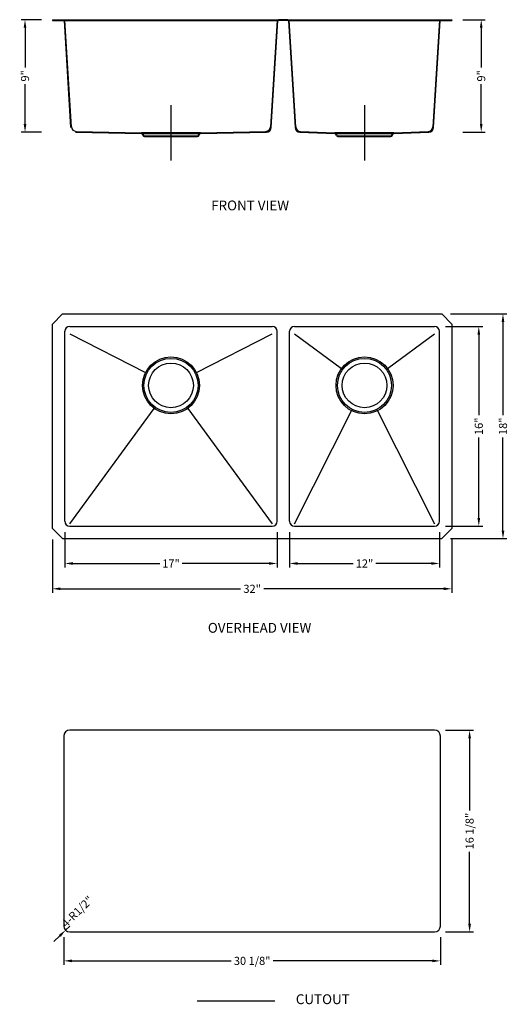
# Model space of a CAD drawing. Extents: x 854 to 893.1, y 26.2 to 105.
import ezdxf

# ---------------------------------------------------------------- set-up
doc = ezdxf.new("R2010")
doc.units = 0
doc.header["$MEASUREMENT"] = 0
doc.linetypes.add('CENTER2', pattern=[28.575, 19.05, -3.175, 3.175, -3.175])
doc.linetypes.add('HIDDEN2', pattern=[4.7625, 3.175, -1.5875])
doc.layers.get('0').update_dxf_attribs({"linetype": 'CONTINUOUS'})
doc.layers.get('DEFPOINTS').update_dxf_attribs({"linetype": 'CONTINUOUS'})
for name, color, linetype in [('中心线', 1, 'CENTER2'), ('标注', 80, 'CONTINUOUS'), ('虚线', 4, 'HIDDEN2')]:
    doc.layers.add(name, color=color, linetype=linetype)
doc.layers.add('标注线', color=3, linetype='CONTINUOUS', lineweight=9)
doc.styles.get("Standard").update_dxf_attribs({"font": 'arial.ttf'})
doc.dimstyles.new('副本STANDARD', dxfattribs={"dimtxt": 0.65, "dimasz": 0.65, "dimexe": 0.32, "dimexo": 0.88, "dimgap": 0.3, "dimtad": 0, "dimdec": 3, "dimdsep": 46, "dimlunit": 5, "dimtxsty": 'STANDARD', "dimcen": 0.09, "dimclrd": 256, "dimclre": 256, "dimclrt": 256, "dimadec": 0, "dimazin": 0, "dimtfac": 1, "dimtdec": 3, "dimtmove": 2, "dimatfit": 3, "dimfxl": 1, "dimfrac": 2, "dimtolj": 1, "dimarcsym": 0})

# ---------------------------------------------------------------- blocks, each defined once
blk = doc.blocks.new('*D87')
at = {"layer": 'DEFPOINTS', "color": 0, "transparency": 16777216}
for p in [(857.614, 64.877), (874.614, 64.877), (874.614, 61.494)]:
    blk.add_point(p, dxfattribs=at)
at = {"layer": '标注', "linetype": 'Continuous', "lineweight": -2, "transparency": 16777216}
for p, q in [((857.614, 63.997), (857.614, 61.174)), ((874.614, 63.997), (874.614, 61.174)), ((858.264, 61.494), (865.218, 61.494)), ((873.964, 61.494), (867.009, 61.494))]:
    blk.add_line(p, q, dxfattribs=at)
at = {"layer": '标注', "transparency": 16777216}
for points in [[(858.264, 61.602), (858.264, 61.385), (857.614, 61.494)], [(873.964, 61.602), (873.964, 61.385), (874.614, 61.494)]]:
    blk.add_solid(points, dxfattribs=at)
at = {"layer": '标注', "transparency": 16777216, "insert": (866.114, 61.494), "char_height": 0.65, "attachment_point": 5}
blk.add_mtext('\\A1;17"', dxfattribs=at)
blk = doc.blocks.new('*D88')
at = {"layer": 'DEFPOINTS', "color": 0, "transparency": 16777216}
for p in [(875.614, 64.877), (887.614, 64.877), (887.614, 61.494)]:
    blk.add_point(p, dxfattribs=at)
at = {"layer": '标注', "linetype": 'Continuous', "lineweight": -2, "transparency": 16777216}
for p, q in [((875.614, 63.997), (875.614, 61.174)), ((887.614, 63.997), (887.614, 61.174)), ((876.264, 61.494), (880.718, 61.494)), ((886.964, 61.494), (882.509, 61.494))]:
    blk.add_line(p, q, dxfattribs=at)
at = {"layer": '标注', "transparency": 16777216}
for points in [[(876.264, 61.602), (876.264, 61.385), (875.614, 61.494)], [(886.964, 61.602), (886.964, 61.385), (887.614, 61.494)]]:
    blk.add_solid(points, dxfattribs=at)
at = {"layer": '标注', "transparency": 16777216, "insert": (881.614, 61.494), "char_height": 0.65, "attachment_point": 5}
blk.add_mtext('\\A1;12"', dxfattribs=at)
blk = doc.blocks.new('*D89')
at = {"layer": 'DEFPOINTS', "color": 0, "transparency": 16777216}
for p in [(856.614, 64.298), (888.614, 64.298), (888.614, 59.466)]:
    blk.add_point(p, dxfattribs=at)
at = {"layer": '标注', "linetype": 'Continuous', "lineweight": -2, "transparency": 16777216}
for p, q in [((856.614, 63.418), (856.614, 59.146)), ((888.614, 63.418), (888.614, 59.146)), ((857.264, 59.466), (871.688, 59.466)), ((887.964, 59.466), (873.54, 59.466))]:
    blk.add_line(p, q, dxfattribs=at)
at = {"layer": '标注', "transparency": 16777216}
for points in [[(857.264, 59.575), (857.264, 59.358), (856.614, 59.466)], [(887.964, 59.575), (887.964, 59.358), (888.614, 59.466)]]:
    blk.add_solid(points, dxfattribs=at)
at = {"layer": '标注', "transparency": 16777216, "insert": (872.614, 59.466), "char_height": 0.65, "attachment_point": 5}
blk.add_mtext('\\A1;32"', dxfattribs=at)
blk = doc.blocks.new('*D90')
at = {"layer": 'DEFPOINTS', "color": 0, "transparency": 16777216}
for p in [(887.22, 80.483), (890.767, 80.483), (887.22, 64.483)]:
    blk.add_point(p, dxfattribs=at)
at = {"layer": '标注', "linetype": 'Continuous', "lineweight": -2, "transparency": 16777216}
for p, q in [((888.1, 80.483), (891.087, 80.483)), ((890.767, 79.833), (890.767, 73.378)), ((890.767, 65.133), (890.767, 71.587)), ((888.1, 64.483), (891.087, 64.483))]:
    blk.add_line(p, q, dxfattribs=at)
at = {"layer": '标注', "transparency": 16777216}
for points in [[(890.659, 79.833), (890.875, 79.833), (890.767, 80.483)], [(890.659, 65.133), (890.875, 65.133), (890.767, 64.483)]]:
    blk.add_solid(points, dxfattribs=at)
at = {"layer": '标注', "transparency": 16777216, "insert": (890.767, 72.483), "char_height": 0.65, "attachment_point": 5, "rotation": 90}
blk.add_mtext('\\A1;16"', dxfattribs=at)
blk = doc.blocks.new('*D91')
at = {"layer": 'DEFPOINTS', "color": 0, "transparency": 16777216}
for p in [(887.614, 81.483), (892.704, 81.483), (887.614, 63.483)]:
    blk.add_point(p, dxfattribs=at)
at = {"layer": '标注', "linetype": 'Continuous', "lineweight": -2, "transparency": 16777216}
for p, q in [((888.494, 81.483), (893.024, 81.483)), ((892.704, 80.833), (892.704, 73.378)), ((892.704, 64.133), (892.704, 71.587)), ((888.494, 63.483), (893.024, 63.483))]:
    blk.add_line(p, q, dxfattribs=at)
at = {"layer": '标注', "transparency": 16777216}
for points in [[(892.596, 80.833), (892.812, 80.833), (892.704, 81.483)], [(892.596, 64.133), (892.812, 64.133), (892.704, 63.483)]]:
    blk.add_solid(points, dxfattribs=at)
at = {"layer": '标注', "transparency": 16777216, "insert": (892.704, 72.483), "char_height": 0.65, "attachment_point": 5, "rotation": 90}
blk.add_mtext('\\A1;18"', dxfattribs=at)
blk = doc.blocks.new('*D92')
at = {"layer": 'DEFPOINTS', "color": 0, "transparency": 16777216}
for p in [(888.614, 105.047), (888.614, 96.047), (890.961, 96.047)]:
    blk.add_point(p, dxfattribs=at)
at = {"layer": '标注', "linetype": 'Continuous', "lineweight": -2, "transparency": 16777216}
for p, q in [((889.494, 105.047), (891.281, 105.047)), ((890.961, 104.397), (890.961, 101.221)), ((890.961, 96.697), (890.961, 99.873)), ((889.494, 96.047), (891.281, 96.047))]:
    blk.add_line(p, q, dxfattribs=at)
at = {"layer": '标注', "transparency": 16777216}
for points in [[(890.852, 104.397), (891.069, 104.397), (890.961, 105.047)], [(890.852, 96.697), (891.069, 96.697), (890.961, 96.047)]]:
    blk.add_solid(points, dxfattribs=at)
at = {"layer": '标注', "transparency": 16777216, "insert": (890.961, 100.547), "char_height": 0.65, "attachment_point": 5, "rotation": 90}
blk.add_mtext('\\A1;9"', dxfattribs=at)
blk = doc.blocks.new('*D93')
at = {"layer": 'DEFPOINTS', "color": 0, "transparency": 16777216}
for p in [(856.614, 105.047), (854.424, 96.047), (856.614, 96.047)]:
    blk.add_point(p, dxfattribs=at)
at = {"layer": '标注', "linetype": 'Continuous', "lineweight": -2, "transparency": 16777216}
for p, q in [((855.734, 105.047), (854.104, 105.047)), ((854.424, 104.397), (854.424, 101.221)), ((854.424, 96.697), (854.424, 99.873)), ((855.734, 96.047), (854.104, 96.047))]:
    blk.add_line(p, q, dxfattribs=at)
at = {"layer": '标注', "transparency": 16777216}
for points in [[(854.315, 104.397), (854.532, 104.397), (854.424, 105.047)], [(854.315, 96.697), (854.532, 96.697), (854.424, 96.047)]]:
    blk.add_solid(points, dxfattribs=at)
at = {"layer": '标注', "transparency": 16777216, "insert": (854.424, 100.547), "char_height": 0.65, "attachment_point": 5, "rotation": 90}
blk.add_mtext('\\A1;9"', dxfattribs=at)
blk = doc.blocks.new('*D94')
at = {"layer": 'DEFPOINTS', "color": 0, "transparency": 16777216}
for p in [(857.535, 32.456), (887.692, 32.456), (887.692, 29.665)]:
    blk.add_point(p, dxfattribs=at)
at = {"layer": '标注', "linetype": 'Continuous', "lineweight": -2, "transparency": 16777216}
for p, q in [((857.535, 31.576), (857.535, 29.345)), ((887.692, 31.576), (887.692, 29.345)), ((858.185, 29.665), (870.931, 29.665)), ((887.042, 29.665), (874.297, 29.665))]:
    blk.add_line(p, q, dxfattribs=at)
at = {"layer": '标注', "transparency": 16777216}
for points in [[(858.185, 29.774), (858.185, 29.557), (857.535, 29.665)], [(887.042, 29.774), (887.042, 29.557), (887.692, 29.665)]]:
    blk.add_solid(points, dxfattribs=at)
at = {"layer": '标注', "transparency": 16777216, "insert": (872.614, 29.665), "char_height": 0.65, "attachment_point": 5}
blk.add_mtext('\\A1;30 1/8"', dxfattribs=at)
blk = doc.blocks.new('*D95')
at = {"layer": 'DEFPOINTS', "color": 0, "transparency": 16777216}
for p in [(887.22, 48.141), (890.031, 48.141), (887.22, 31.984)]:
    blk.add_point(p, dxfattribs=at)
at = {"layer": '标注', "linetype": 'Continuous', "lineweight": -2, "transparency": 16777216}
for p, q in [((888.1, 48.141), (890.351, 48.141)), ((890.031, 47.491), (890.031, 41.715)), ((890.031, 32.634), (890.031, 38.409)), ((888.1, 31.984), (890.351, 31.984))]:
    blk.add_line(p, q, dxfattribs=at)
at = {"layer": '标注', "transparency": 16777216}
for points in [[(889.923, 47.491), (890.14, 47.491), (890.031, 48.141)], [(889.923, 32.634), (890.14, 32.634), (890.031, 31.984)]]:
    blk.add_solid(points, dxfattribs=at)
at = {"layer": '标注', "transparency": 16777216, "insert": (890.031, 40.062), "char_height": 0.65, "attachment_point": 5, "rotation": 90}
blk.add_mtext('\\A1;16 1/8"', dxfattribs=at)
blk = doc.blocks.new('*D96')
at = {"layer": 'DEFPOINTS', "color": 0, "transparency": 16777216}
for p in [(858.007, 32.456), (857.671, 32.125)]:
    blk.add_point(p, dxfattribs=at)
at = {"layer": '标注', "linetype": 'Continuous', "lineweight": -2, "transparency": 16777216}
for p, q in [((858.007, 32.456), (857.671, 32.125)), ((857.207, 31.669), (856.744, 31.213))]:
    blk.add_line(p, q, dxfattribs=at)
at = {"layer": '标注', "transparency": 16777216}
blk.add_solid([(857.131, 31.746), (857.283, 31.592), (857.671, 32.125)], dxfattribs=at)
at = {"layer": '标注', "transparency": 16777216, "insert": (858.606, 33.606), "char_height": 0.65, "attachment_point": 5, "rotation": 44.51861}
blk.add_mtext('\\A1;4-R1/2"', dxfattribs=at)

msp = doc.modelspace()

# ---------------------------------------------------------------- linework, layer by layer
for p, q in [((856.6137, 105.047), (857.4956, 105.047)), ((856.6137, 105.047), (856.6137, 104.988)), ((856.6137, 104.988), (857.4956, 104.988)), ((857.4956, 105.047), (874.7318, 105.047)), ((857.4956, 104.988), (874.7318, 104.988)), ((875.4737, 105.047), (874.7318, 105.047)), ((875.4737, 104.988), (874.7318, 104.988)), ((875.4737, 105.047), (887.7318, 105.047)), ((875.4737, 104.988), (887.7318, 104.988)), ((887.7318, 105.047), (888.6137, 105.047)), ((887.7318, 104.988), (888.6137, 104.988)), ((888.6137, 105.047), (888.6137, 104.988)), ((858.4634, 96.0445), (863.7573, 95.9289)), ((863.7573, 95.9289), (868.4702, 95.9289)), ((863.8792, 95.758), (863.8101, 95.8963)), ((863.9849, 95.6927), (864.3421, 95.6927)), ((864.3421, 95.6927), (867.8854, 95.6927)), ((867.8854, 95.6927), (868.2426, 95.6927)), ((868.3482, 95.758), (868.4174, 95.8963)), ((868.4702, 95.9289), (873.7641, 96.0445)), ((876.4348, 96.04), (879.2454, 95.9289)), ((879.2454, 95.9289), (883.9583, 95.9289)), ((879.3674, 95.758), (879.2982, 95.8963)), ((879.473, 95.6927), (879.8302, 95.6927)), ((879.8302, 95.6927), (883.3735, 95.6927)), ((883.3735, 95.6927), (883.7307, 95.6927)), ((883.8364, 95.758), (883.9055, 95.8963)), ((883.9583, 95.9289), (886.769, 96.0399)), ((856.6137, 80.6678), (857.4287, 81.4828)), ((857.4287, 81.4828), (887.7987, 81.4828)), ((888.6137, 80.6678), (887.7987, 81.4828)), ((856.6137, 64.2978), (856.6137, 80.6678)), ((858.0074, 80.4828), (874.22, 80.4828)), ((876.0074, 80.4828), (887.22, 80.4828)), ((888.6137, 80.6678), (888.6137, 64.2978)), ((857.6137, 64.8765), (857.6137, 80.0891)), ((858.0074, 79.8922), (864.0795, 76.7957)), ((868.1479, 76.7957), (874.22, 79.8922)), ((874.6137, 64.8765), (874.6137, 80.0891)), ((875.6137, 64.8765), (875.6137, 80.0891)), ((876.0074, 79.8922), (879.7758, 77.1135)), ((883.4516, 77.1135), (887.22, 79.8922)), ((887.6137, 64.8765), (887.6137, 80.0891)), ((858.0074, 64.6797), (864.7653, 73.9155)), ((867.4621, 73.9155), (874.22, 64.6797)), ((876.0074, 64.6797), (880.5827, 73.7209)), ((882.6447, 73.7209), (887.22, 64.6797)), ((857.4287, 63.4828), (856.6137, 64.2978)), ((858.0074, 64.4828), (874.22, 64.4828)), ((876.0074, 64.4828), (887.22, 64.4828)), ((887.7987, 63.4828), (888.6137, 64.2978)), ((857.4287, 63.4828), (887.7987, 63.4828))]:
    msp.add_line(p, q)
for centre, radius in [((866.1137, 75.7584), 2.2835), ((866.1137, 75.7584), 2.1653), ((866.1137, 75.7584), 1.7913), ((881.6137, 75.7584), 2.2835), ((881.6137, 75.7584), 2.1653), ((881.6137, 75.7584), 1.7913)]:
    msp.add_circle(centre, radius)
for centre, radius, start, end in [((863.7573, 95.8699), 0.0591, 26.565051, 90), ((863.9849, 95.8108), 0.1181, 206.565052, 270), ((868.2426, 95.8108), 0.1181, 270, 333.434948), ((868.4702, 95.8699), 0.0591, 90, 153.434949), ((879.2454, 95.8699), 0.0591, 26.565051, 90), ((879.473, 95.8108), 0.1181, 206.565052, 270), ((883.7307, 95.8108), 0.1181, 270, 333.434948), ((883.9583, 95.8699), 0.0591, 90, 153.434949), ((858.0074, 80.0891), 0.3937, 90, 180), ((874.22, 80.0891), 0.3937, 0, 90), ((876.0074, 80.0891), 0.3937, 90, 180), ((887.22, 80.0891), 0.3937, 0, 90), ((858.0074, 64.8765), 0.3937, 180, 270), ((874.22, 64.8765), 0.3937, 270, 0), ((876.0074, 64.8765), 0.3937, 180, 270), ((887.22, 64.8765), 0.3937, 270, 0)]:
    msp.add_arc(centre, radius, start, end)
at = {"layer": '中心线', "ltscale": 2}
for p, q in [((866.1137, 98.1952), (866.1137, 93.7808)), ((881.6019, 98.1952), (881.6019, 93.7808))]:
    msp.add_line(p, q, dxfattribs=at)
at = {"layer": '中心线', "color": 1, "linetype": 'Continuous'}
for p, q in [((887.22, 48.141), (858.0074, 48.141)), ((857.535, 47.6685), (857.535, 32.456)), ((887.6924, 32.456), (887.6924, 47.6685)), ((858.0074, 31.9835), (887.22, 31.9835)), ((868.2076, 26.4539), (874.4244, 26.4539))]:
    msp.add_line(p, q, dxfattribs=at)
for centre, start, end in [((858.0074, 47.6685), 90, 180), ((887.22, 47.6685), 0, 90), ((858.0074, 32.456), 180, 270), ((887.22, 32.456), 270, 0)]:
    msp.add_arc(centre, 0.4724, start, end, dxfattribs=at)
at = {"layer": '标注'}
for centre, start, end in [((858.5276, 96.4959), 183.5, 268.749489), ((873.6999, 96.4959), 271.25051, 356.5), ((873.7555, 96.4381), 271.250454, 356.5), ((876.4503, 96.4334), 183.5, 267.737315), ((876.506, 96.4903), 183.5, 267.736901), ((886.6977, 96.4902), 272.261803, 356.5), ((886.7534, 96.4333), 272.26139, 356.5)]:
    msp.add_arc(centre, 0.3937, start, end, dxfattribs=at)
at = {"layer": '标注线'}
for p, q in [((857.5548, 104.9844), (858.079, 96.4141)), ((857.6137, 104.988), (858.1346, 96.4719)), ((874.6137, 104.988), (874.0928, 96.4719)), ((874.6727, 104.9844), (874.1485, 96.4141)), ((875.5329, 104.9844), (876.0574, 96.4093)), ((875.5918, 104.988), (876.1131, 96.4662)), ((887.6119, 104.988), (887.0907, 96.4662)), ((887.6709, 104.9844), (887.1464, 96.4093))]:
    msp.add_line(p, q, dxfattribs=at)
at = {"layer": '虚线', "ltscale": 5}
for p, q in [((858.519, 96.1023), (863.7573, 95.988)), ((868.4702, 95.988), (863.7573, 95.988)), ((863.9321, 95.7844), (863.8629, 95.9227)), ((863.9849, 95.7518), (864.3421, 95.7518)), ((864.3421, 95.6927), (864.3421, 95.7518)), ((864.3421, 95.7518), (867.8854, 95.7518)), ((867.8854, 95.6927), (867.8854, 95.7518)), ((867.8854, 95.7518), (868.2426, 95.7518)), ((868.2954, 95.7844), (868.3645, 95.9227)), ((868.4702, 95.988), (873.7085, 96.1023)), ((876.4905, 96.0969), (879.2454, 95.988)), ((883.9583, 95.988), (879.2454, 95.988)), ((879.4202, 95.7844), (879.3511, 95.9227)), ((879.473, 95.7518), (879.8302, 95.7518)), ((879.8302, 95.6927), (879.8302, 95.7518)), ((879.8302, 95.7518), (883.3735, 95.7518)), ((883.3735, 95.6927), (883.3735, 95.7518)), ((883.3735, 95.7518), (883.7307, 95.7518)), ((883.7836, 95.7844), (883.8527, 95.9227)), ((883.9583, 95.988), (886.7133, 96.0968))]:
    msp.add_line(p, q, dxfattribs=at)
for centre, radius, start, end in [((863.7573, 95.8699), 0.1181, 26.565051, 90), ((863.9849, 95.8108), 0.0591, 206.565052, 270), ((868.2426, 95.8108), 0.0591, 270, 333.434948), ((868.4702, 95.8699), 0.1181, 90, 153.434949), ((879.2454, 95.8699), 0.1181, 26.565051, 90), ((879.473, 95.8108), 0.0591, 206.565052, 270), ((883.7307, 95.8108), 0.0591, 270, 333.434948), ((883.9583, 95.8699), 0.1181, 90, 153.434949)]:
    msp.add_arc(centre, radius, start, end, dxfattribs=at)

# ---------------------------------------------------------------- texts
at = {"layer": '标注'}
for s, height, p in [('FRONT VIEW', 0.7874, (869.3324, 89.7773)), ('OVERHEAD VIEW', 0.787402, (869.0677, 55.9463)), (' CUTOUT', 0.7874, (875.873, 26.2007))]:
    msp.add_text(s, height=height, dxfattribs=at).set_placement(p)

# ---------------------------------------------------------------- dimensions: what is measured, and where the dimension line sits
for base, p1, p2, picture, middle in [((854.4235, 96.047), (856.6137, 105.047), (856.6137, 96.047), '*D93', (854.4235, 100.547)), ((890.9608, 96.047), (888.6137, 105.047), (888.6137, 96.047), '*D92', (890.9608, 100.547)), ((892.7038, 81.4828), (887.6137, 63.4828), (887.6137, 81.4828), '*D91', (892.7038, 72.4828)), ((890.7668, 80.4828), (887.22, 64.4828), (887.22, 80.4828), '*D90', (890.7668, 72.4828)), ((890.03142, 48.14098), (887.21998, 31.98353), (887.21998, 48.14098), '*D95', (890.03142, 40.06226))]:
    dim = msp.add_linear_dim(base=base, p1=p1, p2=p2, angle=90, dimstyle='副本STANDARD', override={"dimpost": '"'}, dxfattribs=at)
    dim.commit()
    dim.dimension.update_dxf_attribs({"geometry": picture, "text_midpoint": middle})
for base, p1, p2, picture, middle in [((874.6137, 61.4937), (857.6137, 64.8765), (874.6137, 64.8765), '*D87', (866.1137, 61.4937)), ((887.6137, 61.4937), (875.6137, 64.8765), (887.6137, 64.8765), '*D88', (881.6137, 61.4937)), ((888.6137, 59.4662), (856.6137, 64.2978), (888.6137, 64.2978), '*D89', (872.6137, 59.4662)), ((887.6924, 29.6655), (857.535, 32.456), (887.6924, 32.456), '*D94', (872.6137, 29.6655))]:
    dim = msp.add_linear_dim(base=base, p1=p1, p2=p2, dimstyle='副本STANDARD', override={"dimpost": '"'}, dxfattribs=at)
    dim.commit()
    dim.dimension.update_dxf_attribs({"geometry": picture, "text_midpoint": middle})
dim = msp.add_radius_dim(center=(858.0074, 32.456), mpoint=(857.6706, 32.1247), text='4-<>', dimstyle='副本STANDARD', override={"dimpost": '"'}, dxfattribs=at)
dim.commit()
dim.dimension.update_dxf_attribs({"geometry": '*D96', "text_midpoint": (858.6061, 33.6063), "dimtype": 164})

doc.saveas('drawing.dxf')
